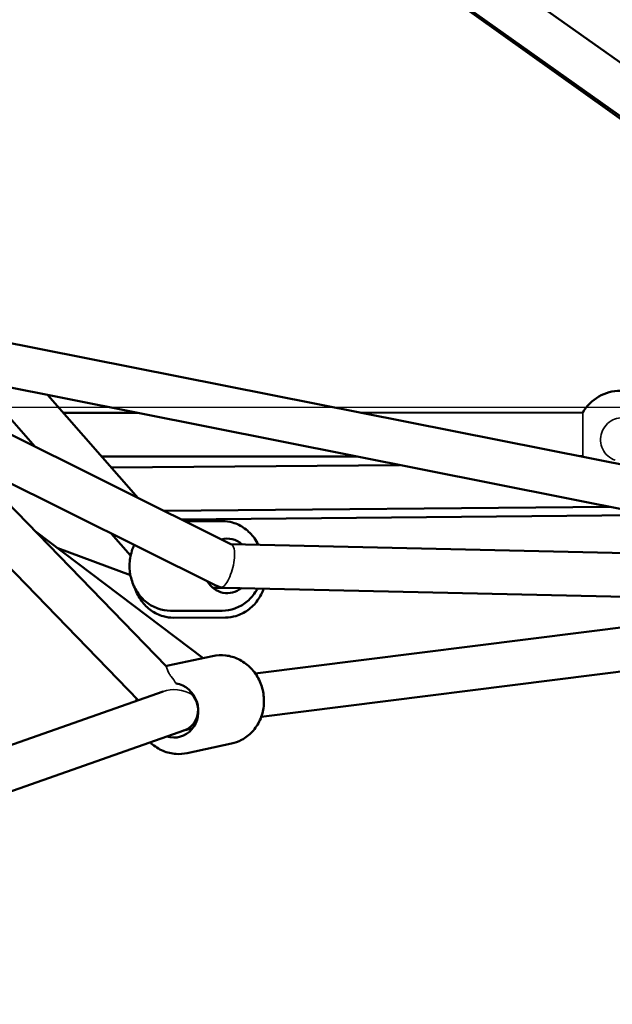
# Model space of a CAD drawing. Units: millimetres. Extents: x -27806 to 80892, y 91910 to 128002.
# Drawn here: x -18304 to -18033, y 92963 to 93414 of the extents above; entities that cross this region are included whole.
import ezdxf

# ---------------------------------------------------------------- set-up
doc = ezdxf.new("R2010")
doc.units = ezdxf.units.MM
doc.layers.add('MD_Visible', color=7, linetype='Continuous', lineweight=50)
doc.layers.add('MD_Visible Narrow', color=7, linetype='Continuous', lineweight=35)
doc.styles.get("Standard").update_dxf_attribs({"font": 'arial.ttf'})
doc.dimstyles.new('asd', dxfattribs={"dimtxt": 300, "dimasz": 100, "dimexe": 1.25, "dimexo": 0.625, "dimgap": 80, "dimtad": 1, "dimdec": 0, "dimlfac": 0.1, "dimrnd": 5, "dimtxsty": 'Standard', "dimcen": 0, "dimclre": 256, "dimadec": 0, "dimazin": 0, "dimtfac": 1, "dimtdec": 0, "dimtix": 1, "dimtmove": 2, "dimatfit": 3, "dimfxl": 1, "dimarcsym": 0})

# ---------------------------------------------------------------- blocks, each defined once
blk = doc.blocks.new('CustomObjectsInViewport4_0')
at = {"layer": 'MD_Visible', "extrusion": (0, 1, 0)}
for p, q in [((2628.91, 25207.29), (3371.98, 24442.42)), ((2620.15, 25187.61), (3359.21, 24426.86)), ((3371.17, 24866.88), (3877.84, 24506.57)), ((3856.03, 24495.12), (3356.76, 24852.39)), ((3356.88, 24852.51), (3858.91, 24495.49)), ((3776.77, 24495.57), (3211.11, 24608.02)), ((3746.6, 24481.17), (3235.66, 24582.75)), ((3239.49, 24578.8), (3401.89, 24498.1)), ((3312.06, 24542.74), (3285.66, 24572.81)), ((3359.28, 24519.27), (3317.91, 24566.4)), ((3325.06, 24558.25), (3358.79, 24558.27)), ((3461.04, 24558.33), (3562.71, 24558.39)), ((3342.61, 24538.26), (3459.08, 24538.33)), ((3561.33, 24538.39), (3562.72, 24538.39)), ((3281.44, 24535.62), (3394.5, 24479.44)), ((3478.87, 24534.4), (3347, 24533.26)), ((3575.3, 24515.23), (3370.97, 24513.47)), ((3378.92, 24509.52), (3593.61, 24511.59)), ((3397.67, 24508.77), (3380.42, 24508.77)), ((3397.67, 24508.77), (3380.42, 24508.77)), ((3397.67, 24508.77), (3380.42, 24508.77)), ((3397.67, 24508.77), (3380.42, 24508.77)), ((3388.89, 24446.09), (3312.05, 24504.11)), ((3355.76, 24492.98), (3346.85, 24503.12)), ((3582.91, 24494.1), (3401.66, 24498.22)), ((3355.66, 24484.07), (3322.37, 24496.32)), ((3412.82, 24438.99), (3771.21, 24484.28)), ((3399.09, 24478.27), (3393.35, 24478.27)), ((3399.09, 24478.27), (3393.35, 24478.27)), ((3582.45, 24474.11), (3399, 24478.27)), ((3397.67, 24467.77), (3373.99, 24467.77)), ((3397.67, 24467.77), (3373.99, 24467.77)), ((3397.67, 24467.77), (3373.99, 24467.77)), ((3397.67, 24467.77), (3373.99, 24467.77)), ((3399.18, 24464.64), (3375.43, 24464.55)), ((3399.18, 24464.64), (3375.43, 24464.55)), ((3399.18, 24464.64), (3375.43, 24464.55)), ((3399.18, 24464.64), (3375.43, 24464.55)), ((3415.54, 24419.18), (3773.72, 24464.44)), ((3393.28, 24447.03), (3372.96, 24442.67)), ((3001.44, 24300.64), (3370.58, 24430.87)), ((3008.81, 24282.03), (3380.51, 24413.17)), ((3379.99, 24412.99), (3384.07, 24413.86)), ((3379.99, 24412.99), (3384.07, 24413.86)), ((3401.88, 24406.95), (3381.56, 24402.59))]:
    blk.add_line(p, q, dxfattribs=at)
at = {"layer": 'MD_Visible', "extrusion": (1.22465e-16, 0, -1)}
for start, end in [(29.9643, 149.9643), (328.9202, 329.9644)]:
    blk.add_arc((-3580.04, 24548.41), 20, start, end, dxfattribs=at)
for centre, major_axis, ratio, start_param, end_param in [((3399.99, 24488.27), (0, 12.5), 0.885626, -0.247029, 0.6659), ((3399.99, 24488.27), (0, 12.5), 0.885626, -0.247029, 0.6659), ((3399.99, 24488.27), (0, 12.5), 0.885626, -0.247029, 0.6659), ((3399.99, 24488.27), (0, 12.5), 0.885626, -0.247029, 0.6659), ((3399.99, 24488.27), (0, 12.5), 0.885626, 2.520646, 4.117974), ((3399.99, 24488.27), (0, 12.5), 0.885626, 2.520646, 4.117974), ((3375.27, 24422.2), (-2.62, 12.22), 0.913207, 0.34577, 3.630723)]:
    blk.add_ellipse(centre, major_axis=major_axis, ratio=ratio, start_param=start_param, end_param=end_param, dxfattribs=at)
at = {"layer": 'MD_Visible', "extrusion": (1.22465e-16, 8.75812e-47, -1)}
blk.add_ellipse((3399.99, 24488.27), major_axis=(0, 12.5), ratio=0.885626, start_param=2.520646, end_param=4.117974, dxfattribs=at)
blk.add_ellipse((3399.99, 24488.27), major_axis=(0, 12.5), ratio=0.885626, start_param=2.520646, end_param=4.117974, dxfattribs=at)
at = {"layer": 'MD_Visible'}
for centre, major_axis, ratio, start_param, end_param in [((3399.21, 24488.27), (-10.31, 2.42), 0.941226, 1.326359, 1.634658), ((3377.27, 24422.63), (3.12, 10.29), 0.649897, -0.678679, -0.384712), ((3377.27, 24422.63), (2.72, -9.63), 0.928889, 0.05939, 2.058166)]:
    blk.add_ellipse(centre, major_axis=major_axis, ratio=ratio, start_param=start_param, end_param=end_param, dxfattribs=at)
for points, knots in [([(3414.19, 24497.93), (3413.68, 24498.98), (3413.08, 24499.99), (3411.16, 24502.66), (3409.65, 24504.19), (3406.27, 24506.62), (3404.41, 24507.53), (3400.9, 24508.54), (3399.29, 24508.77), (3397.67, 24508.77)], [6.623924, 6.623924, 6.623924, 6.623924, 6.801189, 6.801189, 7.126614, 7.126614, 7.441442, 7.441442, 7.691697, 7.691697, 7.691697, 7.691697]), ([(3414.19, 24497.93), (3413.68, 24498.98), (3413.08, 24499.99), (3411.16, 24502.66), (3409.65, 24504.19), (3406.27, 24506.62), (3404.41, 24507.53), (3400.9, 24508.54), (3399.29, 24508.77), (3397.67, 24508.77)], [6.623924, 6.623924, 6.623924, 6.623924, 6.801189, 6.801189, 7.126614, 7.126614, 7.441442, 7.441442, 7.691697, 7.691697, 7.691697, 7.691697]), ([(3414.19, 24497.93), (3413.68, 24498.98), (3413.08, 24499.99), (3411.16, 24502.66), (3409.65, 24504.19), (3406.27, 24506.62), (3404.41, 24507.53), (3400.9, 24508.54), (3399.29, 24508.77), (3397.67, 24508.77)], [6.623924, 6.623924, 6.623924, 6.623924, 6.801189, 6.801189, 7.126614, 7.126614, 7.441442, 7.441442, 7.691697, 7.691697, 7.691697, 7.691697]), ([(3414.19, 24497.93), (3413.68, 24498.98), (3413.08, 24499.99), (3411.16, 24502.66), (3409.65, 24504.19), (3406.27, 24506.62), (3404.41, 24507.53), (3400.9, 24508.54), (3399.29, 24508.77), (3397.67, 24508.77)], [6.623924, 6.623924, 6.623924, 6.623924, 6.801189, 6.801189, 7.126614, 7.126614, 7.441442, 7.441442, 7.691697, 7.691697, 7.691697, 7.691697]), ([(3373.99, 24467.77), (3372.03, 24467.77), (3370.08, 24468.11), (3366.37, 24469.41), (3364.61, 24470.39), (3361.43, 24472.9), (3360.01, 24474.44), (3357.67, 24477.95), (3356.76, 24479.93), (3355.54, 24484.11), (3355.23, 24486.33), (3355.29, 24490.76), (3355.64, 24492.98), (3356.59, 24495.93), (3356.92, 24496.76), (3357.29, 24497.57)], [1.733081, 1.733081, 1.733081, 1.733081, 2.035412, 2.035412, 2.341921, 2.341921, 2.658277, 2.658277, 2.984643, 2.984643, 3.317306, 3.317306, 3.651872, 3.651872, 3.786502, 3.786502, 3.786502, 3.786502]), ([(3373.99, 24467.77), (3372.03, 24467.77), (3370.08, 24468.11), (3366.37, 24469.41), (3364.61, 24470.39), (3361.43, 24472.9), (3360.01, 24474.44), (3357.67, 24477.95), (3356.76, 24479.93), (3355.54, 24484.11), (3355.23, 24486.33), (3355.29, 24490.76), (3355.64, 24492.98), (3356.59, 24495.93), (3356.92, 24496.76), (3357.29, 24497.57)], [1.733081, 1.733081, 1.733081, 1.733081, 2.035412, 2.035412, 2.341921, 2.341921, 2.658277, 2.658277, 2.984643, 2.984643, 3.317306, 3.317306, 3.651872, 3.651872, 3.786502, 3.786502, 3.786502, 3.786502]), ([(3373.99, 24467.77), (3372.03, 24467.77), (3370.08, 24468.11), (3366.37, 24469.41), (3364.61, 24470.39), (3361.43, 24472.9), (3360.01, 24474.44), (3357.67, 24477.95), (3356.76, 24479.93), (3355.54, 24484.11), (3355.23, 24486.33), (3355.29, 24490.76), (3355.64, 24492.98), (3356.59, 24495.93), (3356.92, 24496.76), (3357.29, 24497.57)], [1.733081, 1.733081, 1.733081, 1.733081, 2.035412, 2.035412, 2.341921, 2.341921, 2.658277, 2.658277, 2.984643, 2.984643, 3.317306, 3.317306, 3.651872, 3.651872, 3.786502, 3.786502, 3.786502, 3.786502]), ([(3373.99, 24467.77), (3372.03, 24467.77), (3370.08, 24468.11), (3366.37, 24469.41), (3364.61, 24470.39), (3361.43, 24472.9), (3360.01, 24474.44), (3357.67, 24477.95), (3356.76, 24479.93), (3355.54, 24484.11), (3355.23, 24486.33), (3355.29, 24490.76), (3355.64, 24492.98), (3356.59, 24495.93), (3356.92, 24496.76), (3357.29, 24497.57)], [1.733081, 1.733081, 1.733081, 1.733081, 2.035412, 2.035412, 2.341921, 2.341921, 2.658277, 2.658277, 2.984643, 2.984643, 3.317306, 3.317306, 3.651872, 3.651872, 3.786502, 3.786502, 3.786502, 3.786502]), ([(3357.78, 24477.98), (3358.46, 24475.96), (3359.43, 24474.04), (3361.92, 24470.6), (3363.44, 24469.07), (3366.83, 24466.67), (3368.69, 24465.76), (3372.2, 24464.76), (3373.82, 24464.54), (3375.43, 24464.55)], [3.339838, 3.339838, 3.339838, 3.339838, 3.662569, 3.662569, 3.988041, 3.988041, 4.302844, 4.302844, 4.553026, 4.553026, 4.553026, 4.553026]), ([(3357.78, 24477.98), (3358.46, 24475.96), (3359.43, 24474.04), (3361.92, 24470.6), (3363.44, 24469.07), (3366.83, 24466.67), (3368.69, 24465.76), (3372.2, 24464.76), (3373.82, 24464.54), (3375.43, 24464.55)], [3.339838, 3.339838, 3.339838, 3.339838, 3.662569, 3.662569, 3.988041, 3.988041, 4.302844, 4.302844, 4.553026, 4.553026, 4.553026, 4.553026]), ([(3357.78, 24477.98), (3358.46, 24475.96), (3359.43, 24474.04), (3361.92, 24470.6), (3363.44, 24469.07), (3366.83, 24466.67), (3368.69, 24465.76), (3372.2, 24464.76), (3373.82, 24464.54), (3375.43, 24464.55)], [3.339838, 3.339838, 3.339838, 3.339838, 3.662569, 3.662569, 3.988041, 3.988041, 4.302844, 4.302844, 4.553026, 4.553026, 4.553026, 4.553026]), ([(3357.78, 24477.98), (3358.46, 24475.96), (3359.43, 24474.04), (3361.92, 24470.6), (3363.44, 24469.07), (3366.83, 24466.67), (3368.69, 24465.76), (3372.2, 24464.76), (3373.82, 24464.54), (3375.43, 24464.55)], [3.339838, 3.339838, 3.339838, 3.339838, 3.662569, 3.662569, 3.988041, 3.988041, 4.302844, 4.302844, 4.553026, 4.553026, 4.553026, 4.553026]), ([(3397.67, 24467.77), (3399.62, 24467.77), (3401.57, 24468.11), (3405.29, 24469.41), (3407.05, 24470.39), (3410.23, 24472.9), (3411.64, 24474.44), (3413.17, 24476.74), (3413.53, 24477.33), (3413.85, 24477.93)], [4.550104, 4.550104, 4.550104, 4.550104, 4.852435, 4.852435, 5.158944, 5.158944, 5.4753, 5.4753, 5.579678, 5.579678, 5.579678, 5.579678]), ([(3397.67, 24467.77), (3399.62, 24467.77), (3401.57, 24468.11), (3405.29, 24469.41), (3407.05, 24470.39), (3410.23, 24472.9), (3411.64, 24474.44), (3413.17, 24476.74), (3413.53, 24477.33), (3413.85, 24477.93)], [4.550104, 4.550104, 4.550104, 4.550104, 4.852435, 4.852435, 5.158944, 5.158944, 5.4753, 5.4753, 5.579678, 5.579678, 5.579678, 5.579678]), ([(3397.67, 24467.77), (3399.62, 24467.77), (3401.57, 24468.11), (3405.29, 24469.41), (3407.05, 24470.39), (3410.23, 24472.9), (3411.64, 24474.44), (3413.17, 24476.74), (3413.53, 24477.33), (3413.85, 24477.93)], [4.550104, 4.550104, 4.550104, 4.550104, 4.852435, 4.852435, 5.158944, 5.158944, 5.4753, 5.4753, 5.579678, 5.579678, 5.579678, 5.579678]), ([(3397.67, 24467.77), (3399.62, 24467.77), (3401.57, 24468.11), (3405.29, 24469.41), (3407.05, 24470.39), (3410.23, 24472.9), (3411.64, 24474.44), (3413.17, 24476.74), (3413.53, 24477.33), (3413.85, 24477.93)], [4.550104, 4.550104, 4.550104, 4.550104, 4.852435, 4.852435, 5.158944, 5.158944, 5.4753, 5.4753, 5.579678, 5.579678, 5.579678, 5.579678]), ([(3416.61, 24477.87), (3415.96, 24475.97), (3415.04, 24474.16), (3412.65, 24470.8), (3411.14, 24469.26), (3407.77, 24466.83), (3405.92, 24465.91), (3402.41, 24464.88), (3400.8, 24464.65), (3399.18, 24464.64)], [6.818408, 6.818408, 6.818408, 6.818408, 7.122887, 7.122887, 7.448359, 7.448359, 7.763162, 7.763162, 8.013344, 8.013344, 8.013344, 8.013344]), ([(3416.61, 24477.87), (3415.96, 24475.97), (3415.04, 24474.16), (3412.65, 24470.8), (3411.14, 24469.26), (3407.77, 24466.83), (3405.92, 24465.91), (3402.41, 24464.88), (3400.8, 24464.65), (3399.18, 24464.64)], [6.818408, 6.818408, 6.818408, 6.818408, 7.122887, 7.122887, 7.448359, 7.448359, 7.763162, 7.763162, 8.013344, 8.013344, 8.013344, 8.013344]), ([(3416.61, 24477.87), (3415.96, 24475.97), (3415.04, 24474.16), (3412.65, 24470.8), (3411.14, 24469.26), (3407.77, 24466.83), (3405.92, 24465.91), (3402.41, 24464.88), (3400.8, 24464.65), (3399.18, 24464.64)], [6.818408, 6.818408, 6.818408, 6.818408, 7.122887, 7.122887, 7.448359, 7.448359, 7.763162, 7.763162, 8.013344, 8.013344, 8.013344, 8.013344]), ([(3416.61, 24477.87), (3415.96, 24475.97), (3415.04, 24474.16), (3412.65, 24470.8), (3411.14, 24469.26), (3407.77, 24466.83), (3405.92, 24465.91), (3402.41, 24464.88), (3400.8, 24464.65), (3399.18, 24464.64)], [6.818408, 6.818408, 6.818408, 6.818408, 7.122887, 7.122887, 7.448359, 7.448359, 7.763162, 7.763162, 8.013344, 8.013344, 8.013344, 8.013344]), ([(3393.28, 24447.03), (3395.25, 24447.45), (3397.28, 24447.54), (3401.3, 24447.05), (3403.27, 24446.46), (3406.99, 24444.67), (3408.73, 24443.45), (3411.79, 24440.5), (3413.12, 24438.76), (3415.2, 24434.92), (3415.96, 24432.83), (3416.81, 24428.49), (3416.91, 24426.25), (3416.43, 24421.87), (3415.86, 24419.73), (3414.08, 24415.79), (3412.89, 24413.98), (3410.03, 24410.9), (3408.37, 24409.61), (3405.07, 24407.87), (3403.5, 24407.29), (3401.88, 24406.95)], [4.028026, 4.028026, 4.028026, 4.028026, 4.335008, 4.335008, 4.64496, 4.64496, 4.962043, 4.962043, 5.286678, 5.286678, 5.616372, 5.616372, 5.947653, 5.947653, 6.276949, 6.276949, 6.600708, 6.600708, 6.916571, 6.916571, 7.169619, 7.169619, 7.169619, 7.169619]), ([(3364.66, 24407.58), (3364.84, 24407.4), (3365.02, 24407.23), (3366.81, 24405.65), (3368.64, 24404.48), (3372.52, 24402.85), (3374.56, 24402.36), (3378.28, 24402.12), (3379.95, 24402.24), (3381.56, 24402.59)], [4.4662928, 4.4662928, 4.4662928, 4.4662928, 4.5040812, 4.5040812, 4.8278407, 4.8278407, 5.1437035, 5.1437035, 5.3967516, 5.3967516, 5.3967516, 5.3967516])]:
    blk.add_open_spline(points, degree=3, knots=knots, dxfattribs=at)
for points in [[(3372.96, 24442.67), (3372.63, 24442.6), (3372.3, 24442.52), (3371.97, 24442.43)], [(3358.5, 24427.6), (3358.43, 24427.25), (3358.36, 24426.9), (3358.31, 24426.54)]]:
    blk.add_open_spline(points, degree=3, dxfattribs=at)
at = {"layer": 'MD_Visible Narrow', "extrusion": (1.22465e-16, -2.40741e-35, -1)}
blk.add_ellipse((3562.72, 24548.39), major_axis=(-0.01, 10), ratio=0.000745, start_param=3.142882, end_param=6.281896, dxfattribs=at)
at = {"layer": 'MD_Visible Narrow', "extrusion": (1.22465e-16, -6.16298e-33, -1)}
for start_param, end_param in [(0.073914, 1.115487), (0.073914, 1.115487), (1.115487, 2.907207)]:
    blk.add_ellipse((3399.21, 24488.27), major_axis=(2.45, 9.92), ratio=0.332315, start_param=start_param, end_param=end_param, dxfattribs=at)
at = {"layer": 'MD_Visible Narrow'}
for centre, major_axis, ratio, start_param, end_param in [((3399.21, 24488.27), (-0.11, -10), 0.886053, -0.170524, -0.010052), ((3399.21, 24488.27), (-0.11, -10), 0.886053, -0.170524, -0.010052), ((3361.38, 24438.99), (28.3, -34.44), 0.209123, 1.272192, 1.361966), ((3377.27, 24422.63), (-12.15, 2.85), 0.70396, 4.307642, 5.450458)]:
    blk.add_ellipse(centre, major_axis=major_axis, ratio=ratio, start_param=start_param, end_param=end_param, dxfattribs=at)
for points, knots in [([(3580.02, 24556.02), (3578.77, 24555.91), (3577.54, 24555.54), (3575.35, 24554.46), (3574.25, 24553.64), (3572.48, 24551.63), (3571.81, 24550.44), (3570.99, 24548.07), (3570.78, 24546.72), (3570.94, 24544.07), (3571.31, 24542.76), (3572.4, 24540.52), (3573.21, 24539.44), (3575.2, 24537.7), (3576.39, 24537.04), (3577.57, 24536.64)], [0.398255, 0.398255, 0.398255, 0.398255, 0.753044, 0.753044, 1.132206, 1.132206, 1.511368, 1.511368, 1.890851, 1.890851, 2.270334, 2.270334, 2.646945, 2.646945, 3.023556, 3.023556, 3.023556, 3.023556]), ([(3374.29, 24437.64), (3373.92, 24438.14), (3373.66, 24438.55), (3373.07, 24439.56), (3372.79, 24440.18), (3372.39, 24441.22), (3372.26, 24441.65), (3372.11, 24442.12), (3372.07, 24442.25), (3372.01, 24442.38), (3372, 24442.41), (3371.98, 24442.42)], [2.5422133, 2.5422133, 2.5422133, 2.5422133, 2.6520534, 2.6520534, 2.884115, 2.884115, 3.111499, 3.111499, 3.2405018, 3.2405018, 3.3190499, 3.3190499, 3.3190499, 3.3190499])]:
    blk.add_open_spline(points, degree=3, knots=knots, dxfattribs=at)
blk.add_open_spline([(3357.29, 24497.57), (3357.34, 24497.66), (3357.38, 24497.76), (3357.44, 24497.86)], degree=3, dxfattribs=at)
blk.add_open_spline([(3357.29, 24497.57), (3357.34, 24497.66), (3357.38, 24497.76), (3357.44, 24497.86)], degree=3, dxfattribs=at)
blk.add_open_spline([(3357.29, 24497.57), (3357.34, 24497.66), (3357.38, 24497.76), (3357.44, 24497.86)], degree=3, dxfattribs=at)
blk.add_open_spline([(3357.29, 24497.57), (3357.34, 24497.66), (3357.38, 24497.76), (3357.44, 24497.86)], degree=3, dxfattribs=at)
blk = doc.blocks.new('*D17')
at = {"lineweight": -2, "transparency": 16777216}
for p, q in [((-14741.79, 93236.14), (-26242.79, 93236.14)), ((-25862.09, 92377.16), (-26242.79, 92377.16))]:
    blk.add_line(p, q, dxfattribs=at)
at = {"color": 0, "lineweight": -2, "transparency": 16777216}
blk.add_line((-26241.54, 92477.16), (-26241.54, 93136.14), dxfattribs=at)
at = {"color": 0, "transparency": 16777216}
for points in [[(-26258.21, 93136.14), (-26224.87, 93136.14), (-26241.54, 93236.14)], [(-26258.21, 92477.16), (-26224.87, 92477.16), (-26241.54, 92377.16)]]:
    blk.add_solid(points, dxfattribs=at)
at = {"layer": 'Defpoints', "color": 0, "transparency": 16777216}
for p in [(-26241.54, 93236.14), (-14741.16, 93236.14), (-25861.47, 92377.16)]:
    blk.add_point(p, dxfattribs=at)
at = {"color": 0, "transparency": 16777216, "insert": (-26474.71, 92806.65), "char_height": 300, "attachment_point": 5, "rotation": 90}
blk.add_mtext('*85', dxfattribs=at)
blk = doc.blocks.new('*D18')
at = {"lineweight": -2, "transparency": 16777216}
for p, q in [((-25868.47, 92384.72), (-25868.47, 98975.43)), ((-2709.1, 92384.78), (-2709.1, 98975.43))]:
    blk.add_line(p, q, dxfattribs=at)
at = {"color": 0, "lineweight": -2, "transparency": 16777216}
blk.add_line((-25768.47, 98974.18), (-2809.1, 98974.18), dxfattribs=at)
at = {"color": 0, "transparency": 16777216}
for points in [[(-25768.47, 98990.85), (-25768.47, 98957.51), (-25868.47, 98974.18)], [(-2809.1, 98990.85), (-2809.1, 98957.51), (-2709.1, 98974.18)]]:
    blk.add_solid(points, dxfattribs=at)
at = {"layer": 'Defpoints', "color": 0, "transparency": 16777216}
for p in [(-2709.1, 98974.18), (-25868.47, 92384.1), (-2709.1, 92384.16)]:
    blk.add_point(p, dxfattribs=at)
at = {"color": 0, "transparency": 16777216, "insert": (-14288.78, 99207.46), "char_height": 300, "attachment_point": 5}
blk.add_mtext('2315', dxfattribs=at)

msp = doc.modelspace()

# ---------------------------------------------------------------- block references
at = {"layer": 'MD_Visible'}
msp.add_blockref('CustomObjectsInViewport4_0', (-21608.93, 68675.39), dxfattribs=at)

# ---------------------------------------------------------------- dimensions: what is measured, and where the dimension line sits
dim = msp.add_linear_dim(base=(-2709.1, 98974.18), p1=(-25868.47, 92384.1), p2=(-2709.1, 92384.16), dimstyle='asd', override={"dimclre": 256})
dim.commit()
dim.dimension.update_dxf_attribs({"geometry": '*D18', "text_midpoint": (-14288.78, 99207.46)})
dim = msp.add_linear_dim(base=(-26241.54, 93236.14), p1=(-25861.47, 92377.16), p2=(-14741.16, 93236.14), angle=90, text='*<>', dimstyle='asd')
dim.commit()
dim.dimension.update_dxf_attribs({"geometry": '*D17', "text_midpoint": (-26474.71, 92806.65)})

doc.saveas('drawing.dxf')
